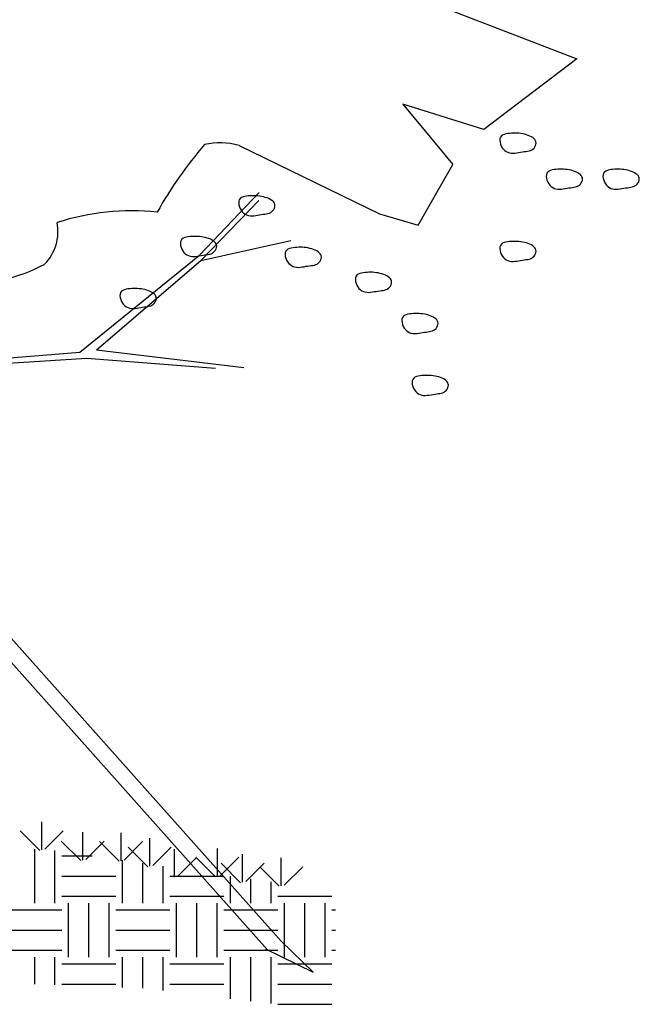
# Model space of a CAD drawing. Units: millimetres. Extents: x 961436 to 4640022, y -463048 to 1092198.
# Drawn here: x 2361628 to 2363021, y 170121 to 172336 of the extents above; entities that cross this region are included whole.
import ezdxf

# ---------------------------------------------------------------- set-up
doc = ezdxf.new("R2010")
doc.units = ezdxf.units.MM
doc.header["$MEASUREMENT"] = 0
doc.layers.get('0').update_dxf_attribs({"linetype": 'CONTINUOUS'})
for name, color, linetype in [('3TITLE', 3, 'CONTINUOUS'), ('DIM', 7, 'CONTINUOUS'), ('TE', 3, 'CONTINUOUS')]:
    doc.layers.add(name, color=color, linetype=linetype)

msp = doc.modelspace()

# ---------------------------------------------------------------- linework, layer by layer
for p, q in [((2361287, 171250.3), (2362184.3, 170243.6)), ((2361335.2, 171250.3), (2362215.4, 170262.7)), ((2362287.3, 170192.8), (2362215.4, 170262.7)), ((2362180.5, 170245.5), (2362287.3, 170192.8))]:
    msp.add_line(p, q)
at = {"color": 3}
for p, q in [((2361677.2, 170467.8), (2361677.2, 170530.8)), ((2361672.9, 170466.8), (2361628.9, 170510.8)), ((2361684.3, 170469.5), (2361725.6, 170510.8)), ((2361769.6, 170444.9), (2361769.6, 170507.9)), ((2361855.5, 170443.6), (2361855.5, 170506.6)), ((2361765.2, 170443.9), (2361721.3, 170487.9)), ((2361776.6, 170446.6), (2361817.9, 170487.9)), ((2361851.1, 170442.6), (2361807.1, 170486.5)), ((2361862.5, 170445.2), (2361903.8, 170486.5)), ((2361920.2, 170431.1), (2361920.2, 170494)), ((2361915.8, 170430.1), (2361871.8, 170474)), ((2361927.2, 170432.7), (2361968.5, 170474)), ((2361975.8, 170406.7), (2361975.8, 170469.6)), ((2362072.3, 170408.4), (2362072.3, 170471.4)), ((2362128.7, 170395.1), (2362128.7, 170458)), ((2361982.8, 170408.3), (2362024.1, 170449.6)), ((2362067.9, 170407.4), (2362024, 170451.4)), ((2362079.3, 170410.1), (2362120.6, 170451.4)), ((2362124.4, 170394.1), (2362080.4, 170438)), ((2362135.8, 170396.7), (2362177.1, 170438)), ((2362215.7, 170387.1), (2362215.7, 170450)), ((2362211.3, 170386.1), (2362167.4, 170430)), ((2362222.7, 170388.7), (2362264, 170430))]:
    msp.add_line(p, q, dxfattribs=at)
at = {"color": 1}
for p, q in [((2361661.4, 170348.3), (2361661.4, 170469.8)), ((2361707, 170348.3), (2361707, 170466.9)), ((2361722.1, 170454.6), (2361790.7, 170454.6)), ((2361858.8, 170348.3), (2361858.8, 170444.7)), ((2361904.4, 170348.3), (2361904.4, 170438)), ((2361950, 170348.3), (2361950, 170431.4)), ((2361722.1, 170409.1), (2361843.6, 170409.1)), ((2361965.1, 170409.1), (2362086.6, 170409.1)), ((2362101.8, 170348.3), (2362101.8, 170409.2)), ((2362147.4, 170348.3), (2362147.4, 170402.5)), ((2362193, 170348.3), (2362193, 170395.9)), ((2361722.1, 170363.5), (2361843.6, 170363.5)), ((2361737.3, 170226.8), (2361737.3, 170348.3)), ((2361782.9, 170226.8), (2361782.9, 170348.3)), ((2361828.5, 170226.8), (2361828.5, 170348.3)), ((2361965.1, 170363.5), (2362086.6, 170363.5)), ((2361980.3, 170226.8), (2361980.3, 170348.3)), ((2362025.9, 170226.8), (2362025.9, 170348.3)), ((2362071.5, 170226.8), (2362071.5, 170348.3)), ((2362208.1, 170363.5), (2362329.6, 170363.5)), ((2362223.3, 170226.8), (2362223.3, 170348.3)), ((2362268.9, 170226.8), (2362268.9, 170348.3)), ((2362314.5, 170226.8), (2362314.5, 170348.3)), ((2361600.6, 170333.1), (2361722.1, 170333.1)), ((2361843.6, 170333.1), (2361965.1, 170333.1)), ((2362086.6, 170333.1), (2362208.1, 170333.1)), ((2362329.6, 170333.1), (2362337.9, 170333.1)), ((2361600.6, 170287.6), (2361722.1, 170287.6)), ((2361843.6, 170287.6), (2361965.1, 170287.6)), ((2362086.6, 170287.6), (2362208.1, 170287.6)), ((2362329.6, 170287.6), (2362338, 170287.6)), ((2361600.6, 170242), (2361722.1, 170242)), ((2361843.6, 170242), (2361965.1, 170242)), ((2362086.6, 170242), (2362208.1, 170242)), ((2362329.6, 170242), (2362338.1, 170242)), ((2361661.4, 170165.8), (2361661.4, 170226.8)), ((2361707, 170164.1), (2361707, 170226.8)), ((2361722.1, 170211.6), (2361843.6, 170211.6)), ((2361858.8, 170158.4), (2361858.8, 170226.8)), ((2361904.4, 170156.6), (2361904.4, 170226.8)), ((2361950, 170151.3), (2361950, 170226.8)), ((2361965.1, 170211.6), (2362086.6, 170211.6)), ((2362101.8, 170133.1), (2362101.8, 170226.8)), ((2362147.4, 170127.6), (2362147.4, 170226.8)), ((2362193, 170122.1), (2362193, 170226.8)), ((2362208.1, 170211.6), (2362329.6, 170211.6)), ((2361722.1, 170166.1), (2361843.6, 170166.1)), ((2361965.1, 170166.1), (2362086.6, 170166.1)), ((2362208.1, 170166.1), (2362329.6, 170166.1)), ((2362208.1, 170120.5), (2362329.6, 170120.5))]:
    msp.add_line(p, q, dxfattribs=at)
at = {"layer": '3TITLE'}
for p, q in [((2362708.7, 172071.7), (2362707.5, 172068.3)), ((2362710.8, 172074.4), (2362708.7, 172071.7)), ((2362713.6, 172076.4), (2362710.8, 172074.4)), ((2362717, 172077.9), (2362713.6, 172076.4)), ((2362720.9, 172079), (2362717, 172077.9)), ((2362725.1, 172079.7), (2362720.9, 172079)), ((2362729.3, 172080.2), (2362725.1, 172079.7)), ((2362733.6, 172080.5), (2362729.3, 172080.2)), ((2362737.7, 172080.7), (2362733.6, 172080.5)), ((2362741.9, 172080.7), (2362737.7, 172080.7)), ((2362746, 172080.6), (2362741.9, 172080.7)), ((2362750.2, 172080.3), (2362746, 172080.6)), ((2362754.4, 172079.8), (2362750.2, 172080.3)), ((2362758.7, 172079.1), (2362754.4, 172079.8)), ((2362763, 172078.2), (2362758.7, 172079.1)), ((2362767.1, 172077.1), (2362763, 172078.2)), ((2362771.1, 172075.7), (2362767.1, 172077.1)), ((2362774.9, 172074.2), (2362771.1, 172075.7)), ((2362778.3, 172072.5), (2362774.9, 172074.2)), ((2362781.4, 172070.6), (2362778.3, 172072.5)), ((2362707.5, 172068.3), (2362707.2, 172064.4)), ((2362707.2, 172064.4), (2362707.7, 172060.2)), ((2362707.7, 172060.2), (2362708.8, 172055.9)), ((2362708.8, 172055.9), (2362710.5, 172051.7)), ((2362710.5, 172051.7), (2362712.7, 172047.8)), ((2362783.9, 172068.5), (2362781.4, 172070.6)), ((2362786, 172066.2), (2362783.9, 172068.5)), ((2362784.2, 172047.1), (2362786.1, 172049.7)), ((2362787.6, 172063.7), (2362786, 172066.2)), ((2362786.1, 172049.7), (2362787.6, 172052.6)), ((2362788.5, 172061.1), (2362787.6, 172063.7)), ((2362787.6, 172052.6), (2362788.5, 172055.5)), ((2362788.8, 172058.3), (2362788.5, 172061.1)), ((2362788.5, 172055.5), (2362788.8, 172058.3)), ((2362712.7, 172047.8), (2362715.4, 172044.5)), ((2362715.4, 172044.5), (2362718.4, 172041.6)), ((2362718.4, 172041.6), (2362721.7, 172039.3)), ((2362721.7, 172039.3), (2362725.2, 172037.6)), ((2362725.2, 172037.6), (2362729, 172036.4)), ((2362729, 172036.4), (2362733, 172035.7)), ((2362733, 172035.7), (2362737.1, 172035.5)), ((2362737.1, 172035.5), (2362741.3, 172035.8)), ((2362741.3, 172035.8), (2362745.5, 172036.3)), ((2362745.5, 172036.3), (2362749.8, 172037.1)), ((2362749.8, 172037.1), (2362754, 172037.8)), ((2362754, 172037.8), (2362758.1, 172038.5)), ((2362758.1, 172038.5), (2362762.1, 172039)), ((2362762.1, 172039), (2362765.9, 172039.5)), ((2362765.9, 172039.5), (2362769.5, 172040)), ((2362769.5, 172040), (2362773, 172040.6)), ((2362773, 172040.6), (2362776.2, 172041.6)), ((2362776.2, 172041.6), (2362779.1, 172043)), ((2362779.1, 172043), (2362781.8, 172044.8)), ((2362781.8, 172044.8), (2362784.2, 172047.1)), ((2362811.9, 171987.2), (2362811.6, 171983.3)), ((2362811.6, 171983.3), (2362812.1, 171979)), ((2362813.1, 171990.5), (2362811.9, 171987.2)), ((2362815.2, 171993.2), (2362813.1, 171990.5)), ((2362818, 171995.2), (2362815.2, 171993.2)), ((2362821.5, 171996.7), (2362818, 171995.2)), ((2362825.3, 171997.8), (2362821.5, 171996.7)), ((2362829.5, 171998.5), (2362825.3, 171997.8)), ((2362833.7, 171999), (2362829.5, 171998.5)), ((2362838, 171999.4), (2362833.7, 171999)), ((2362842.1, 171999.5), (2362838, 171999.4)), ((2362846.3, 171999.6), (2362842.1, 171999.5)), ((2362850.4, 171999.4), (2362846.3, 171999.6)), ((2362854.6, 171999.1), (2362850.4, 171999.4)), ((2362858.8, 171998.6), (2362854.6, 171999.1)), ((2362863.1, 171997.9), (2362858.8, 171998.6)), ((2362867.4, 171997), (2362863.1, 171997.9)), ((2362871.5, 171995.9), (2362867.4, 171997)), ((2362875.5, 171994.6), (2362871.5, 171995.9)), ((2362879.3, 171993.1), (2362875.5, 171994.6)), ((2362882.7, 171991.3), (2362879.3, 171993.1)), ((2362885.8, 171989.4), (2362882.7, 171991.3)), ((2362888.3, 171987.3), (2362885.8, 171989.4)), ((2362890.4, 171985), (2362888.3, 171987.3)), ((2362892, 171982.6), (2362890.4, 171985)), ((2362892.9, 171979.9), (2362892, 171982.6)), ((2362939.5, 171987.2), (2362939.2, 171983.3)), ((2362939.2, 171983.3), (2362939.7, 171979)), ((2362940.7, 171990.5), (2362939.5, 171987.2)), ((2362942.8, 171993.2), (2362940.7, 171990.5)), ((2362945.6, 171995.2), (2362942.8, 171993.2)), ((2362949.1, 171996.7), (2362945.6, 171995.2)), ((2362952.9, 171997.8), (2362949.1, 171996.7)), ((2362957.1, 171998.5), (2362952.9, 171997.8)), ((2362961.4, 171999), (2362957.1, 171998.5)), ((2362965.6, 171999.4), (2362961.4, 171999)), ((2362969.7, 171999.5), (2362965.6, 171999.4)), ((2362973.9, 171999.6), (2362969.7, 171999.5)), ((2362978.1, 171999.4), (2362973.9, 171999.6)), ((2362982.2, 171999.1), (2362978.1, 171999.4)), ((2362986.4, 171998.6), (2362982.2, 171999.1)), ((2362990.7, 171997.9), (2362986.4, 171998.6)), ((2362995, 171997), (2362990.7, 171997.9)), ((2362999.1, 171995.9), (2362995, 171997)), ((2363003.1, 171994.6), (2362999.1, 171995.9)), ((2363006.9, 171993.1), (2363003.1, 171994.6)), ((2363010.3, 171991.3), (2363006.9, 171993.1)), ((2363013.4, 171989.4), (2363010.3, 171991.3)), ((2363015.9, 171987.3), (2363013.4, 171989.4)), ((2363018, 171985), (2363015.9, 171987.3)), ((2363019.6, 171982.6), (2363018, 171985)), ((2363020.5, 171979.9), (2363019.6, 171982.6)), ((2362812.1, 171979), (2362813.2, 171974.7)), ((2362813.2, 171974.7), (2362814.9, 171970.5)), ((2362814.9, 171970.5), (2362817.2, 171966.7)), ((2362817.2, 171966.7), (2362819.8, 171963.3)), ((2362819.8, 171963.3), (2362822.8, 171960.5)), ((2362822.8, 171960.5), (2362826.1, 171958.2)), ((2362877.4, 171959.5), (2362880.6, 171960.4)), ((2362880.6, 171960.4), (2362883.5, 171961.8)), ((2362883.5, 171961.8), (2362886.2, 171963.7)), ((2362886.2, 171963.7), (2362888.6, 171966)), ((2362888.6, 171966), (2362890.5, 171968.6)), ((2362890.5, 171968.6), (2362892, 171971.4)), ((2362892, 171971.4), (2362892.9, 171974.3)), ((2362893.2, 171977.2), (2362892.9, 171979.9)), ((2362892.9, 171974.3), (2362893.2, 171977.2)), ((2362939.7, 171979), (2362940.8, 171974.7)), ((2362940.8, 171974.7), (2362942.5, 171970.5)), ((2362942.5, 171970.5), (2362944.8, 171966.7)), ((2362944.8, 171966.7), (2362947.4, 171963.3)), ((2362947.4, 171963.3), (2362950.4, 171960.5)), ((2362950.4, 171960.5), (2362953.7, 171958.2)), ((2363005, 171959.5), (2363008.2, 171960.4)), ((2363008.2, 171960.4), (2363011.1, 171961.8)), ((2363011.1, 171961.8), (2363013.8, 171963.7)), ((2363013.8, 171963.7), (2363016.2, 171966)), ((2363016.2, 171966), (2363018.1, 171968.6)), ((2363018.1, 171968.6), (2363019.6, 171971.4)), ((2363019.6, 171971.4), (2363020.5, 171974.3)), ((2363020.9, 171977.2), (2363020.5, 171979.9)), ((2363020.5, 171974.3), (2363020.9, 171977.2)), ((2362133.8, 171938.1), (2362129.9, 171937)), ((2362137.9, 171938.8), (2362133.8, 171938.1)), ((2362142.2, 171939.3), (2362137.9, 171938.8)), ((2362146.4, 171939.7), (2362142.2, 171939.3)), ((2362150.6, 171939.8), (2362146.4, 171939.7)), ((2362154.7, 171939.9), (2362150.6, 171939.8)), ((2362158.9, 171939.7), (2362154.7, 171939.9)), ((2362163, 171939.4), (2362158.9, 171939.7)), ((2362167.3, 171938.9), (2362163, 171939.4)), ((2362171.5, 171938.2), (2362167.3, 171938.9)), ((2362175.8, 171937.3), (2362171.5, 171938.2)), ((2362826.1, 171958.2), (2362829.6, 171956.4)), ((2362829.6, 171956.4), (2362833.4, 171955.2)), ((2362833.4, 171955.2), (2362837.4, 171954.5)), ((2362837.4, 171954.5), (2362841.5, 171954.4)), ((2362841.5, 171954.4), (2362845.7, 171954.6)), ((2362845.7, 171954.6), (2362849.9, 171955.2)), ((2362849.9, 171955.2), (2362854.2, 171955.9)), ((2362854.2, 171955.9), (2362858.4, 171956.7)), ((2362858.4, 171956.7), (2362862.5, 171957.4)), ((2362862.5, 171957.4), (2362866.5, 171957.9)), ((2362866.5, 171957.9), (2362870.3, 171958.3)), ((2362870.3, 171958.3), (2362873.9, 171958.8)), ((2362873.9, 171958.8), (2362877.4, 171959.5)), ((2362953.7, 171958.2), (2362957.2, 171956.4)), ((2362957.2, 171956.4), (2362961, 171955.2)), ((2362961, 171955.2), (2362965, 171954.5)), ((2362965, 171954.5), (2362969.1, 171954.4)), ((2362969.1, 171954.4), (2362973.3, 171954.6)), ((2362973.3, 171954.6), (2362977.5, 171955.2)), ((2362977.5, 171955.2), (2362981.8, 171955.9)), ((2362981.8, 171955.9), (2362986, 171956.7)), ((2362986, 171956.7), (2362990.1, 171957.4)), ((2362990.1, 171957.4), (2362994.1, 171957.9)), ((2362994.1, 171957.9), (2362997.9, 171958.3)), ((2362997.9, 171958.3), (2363001.5, 171958.8)), ((2363001.5, 171958.8), (2363005, 171959.5)), ((2362120.4, 171927.5), (2362120.1, 171923.6)), ((2362120.1, 171923.6), (2362120.5, 171919.3)), ((2362121.5, 171930.8), (2362120.4, 171927.5)), ((2362120.5, 171919.3), (2362121.6, 171915)), ((2362123.6, 171933.5), (2362121.5, 171930.8)), ((2362126.4, 171935.5), (2362123.6, 171933.5)), ((2362129.9, 171937), (2362126.4, 171935.5)), ((2362180, 171936.2), (2362175.8, 171937.3)), ((2362184, 171934.9), (2362180, 171936.2)), ((2362187.7, 171933.4), (2362184, 171934.9)), ((2362191.1, 171931.6), (2362187.7, 171933.4)), ((2362194.2, 171929.7), (2362191.1, 171931.6)), ((2362196.7, 171927.6), (2362194.2, 171929.7)), ((2362198.8, 171925.3), (2362196.7, 171927.6)), ((2362200.4, 171922.9), (2362198.8, 171925.3)), ((2362201.3, 171920.2), (2362200.4, 171922.9)), ((2362201.7, 171917.5), (2362201.3, 171920.2)), ((2362201.3, 171914.6), (2362201.7, 171917.5)), ((2362121.6, 171915), (2362123.4, 171910.8)), ((2362123.4, 171910.8), (2362125.6, 171907)), ((2362125.6, 171907), (2362128.2, 171903.6)), ((2362128.2, 171903.6), (2362131.2, 171900.8)), ((2362131.2, 171900.8), (2362134.5, 171898.5)), ((2362134.5, 171898.5), (2362138, 171896.7)), ((2362138, 171896.7), (2362141.8, 171895.5)), ((2362141.8, 171895.5), (2362145.8, 171894.8)), ((2362145.8, 171894.8), (2362149.9, 171894.7)), ((2362149.9, 171894.7), (2362154.1, 171894.9)), ((2362154.1, 171894.9), (2362158.4, 171895.5)), ((2362158.4, 171895.5), (2362162.6, 171896.2)), ((2362162.6, 171896.2), (2362166.8, 171897)), ((2362166.8, 171897), (2362170.9, 171897.7)), ((2362170.9, 171897.7), (2362174.9, 171898.2)), ((2362174.9, 171898.2), (2362178.7, 171898.6)), ((2362178.7, 171898.6), (2362182.3, 171899.1)), ((2362182.3, 171899.1), (2362185.8, 171899.8)), ((2362185.8, 171899.8), (2362189, 171900.7)), ((2362189, 171900.7), (2362192, 171902.1)), ((2362192, 171902.1), (2362194.6, 171904)), ((2362194.6, 171904), (2362197, 171906.3)), ((2362197, 171906.3), (2362198.9, 171908.9)), ((2362198.9, 171908.9), (2362200.4, 171911.7)), ((2362200.4, 171911.7), (2362201.3, 171914.6)), ((2361989.3, 171836), (2361989, 171832.1)), ((2361989, 171832.1), (2361989.4, 171827.8)), ((2361990.5, 171839.3), (2361989.3, 171836)), ((2361989.4, 171827.8), (2361990.6, 171823.5)), ((2361992.5, 171842), (2361990.5, 171839.3)), ((2361995.4, 171844), (2361992.5, 171842)), ((2361998.8, 171845.5), (2361995.4, 171844)), ((2362002.7, 171846.6), (2361998.8, 171845.5)), ((2362006.8, 171847.3), (2362002.7, 171846.6)), ((2362011.1, 171847.8), (2362006.8, 171847.3)), ((2362015.3, 171848.2), (2362011.1, 171847.8)), ((2362019.5, 171848.3), (2362015.3, 171848.2)), ((2362023.6, 171848.4), (2362019.5, 171848.3)), ((2362027.8, 171848.2), (2362023.6, 171848.4)), ((2362032, 171847.9), (2362027.8, 171848.2)), ((2362036.2, 171847.4), (2362032, 171847.9)), ((2362040.5, 171846.7), (2362036.2, 171847.4)), ((2362044.7, 171845.8), (2362040.5, 171846.7)), ((2362048.9, 171844.7), (2362044.7, 171845.8)), ((2362052.9, 171843.4), (2362048.9, 171844.7)), ((2362056.6, 171841.9), (2362052.9, 171843.4)), ((2362060.1, 171840.1), (2362056.6, 171841.9)), ((2362063.1, 171838.2), (2362060.1, 171840.1)), ((2362065.7, 171836.1), (2362063.1, 171838.2)), ((2362067.8, 171833.8), (2362065.7, 171836.1)), ((2362069.3, 171831.4), (2362067.8, 171833.8)), ((2362070.3, 171828.7), (2362069.3, 171831.4)), ((2362070.6, 171826), (2362070.3, 171828.7)), ((2362708.7, 171828.2), (2362707.5, 171824.8)), ((2362710.8, 171830.9), (2362708.7, 171828.2)), ((2362713.6, 171832.9), (2362710.8, 171830.9)), ((2362717, 171834.4), (2362713.6, 171832.9)), ((2362720.9, 171835.5), (2362717, 171834.4)), ((2362725.1, 171836.2), (2362720.9, 171835.5)), ((2362729.3, 171836.7), (2362725.1, 171836.2)), ((2362733.6, 171837), (2362729.3, 171836.7)), ((2362737.7, 171837.2), (2362733.6, 171837)), ((2362741.9, 171837.2), (2362737.7, 171837.2)), ((2362746, 171837.1), (2362741.9, 171837.2)), ((2362750.2, 171836.8), (2362746, 171837.1)), ((2362754.4, 171836.3), (2362750.2, 171836.8)), ((2362758.7, 171835.6), (2362754.4, 171836.3)), ((2362763, 171834.7), (2362758.7, 171835.6)), ((2362767.1, 171833.5), (2362763, 171834.7)), ((2362771.1, 171832.2), (2362767.1, 171833.5)), ((2362774.9, 171830.7), (2362771.1, 171832.2)), ((2362778.3, 171829), (2362774.9, 171830.7)), ((2362781.4, 171827.1), (2362778.3, 171829)), ((2362783.9, 171825), (2362781.4, 171827.1)), ((2361990.6, 171823.5), (2361992.3, 171819.3)), ((2361992.3, 171819.3), (2361994.5, 171815.5)), ((2361994.5, 171815.5), (2361997.1, 171812.1)), ((2361997.1, 171812.1), (2362000.1, 171809.3)), ((2362000.1, 171809.3), (2362003.4, 171807)), ((2362003.4, 171807), (2362007, 171805.2)), ((2362007, 171805.2), (2362010.8, 171804)), ((2362031.5, 171804.7), (2362035.7, 171805.5)), ((2362035.7, 171805.5), (2362039.8, 171806.2)), ((2362039.8, 171806.2), (2362043.8, 171806.7)), ((2362043.8, 171806.7), (2362047.6, 171807.1)), ((2362047.6, 171807.1), (2362051.3, 171807.6)), ((2362051.3, 171807.6), (2362054.7, 171808.3)), ((2362054.7, 171808.3), (2362057.9, 171809.2)), ((2362057.9, 171809.2), (2362060.9, 171810.6)), ((2362060.9, 171810.6), (2362063.6, 171812.5)), ((2362063.6, 171812.5), (2362065.9, 171814.8)), ((2362065.9, 171814.8), (2362067.9, 171817.4)), ((2362067.9, 171817.4), (2362069.3, 171820.2)), ((2362069.3, 171820.2), (2362070.3, 171823.1)), ((2362070.3, 171823.1), (2362070.6, 171826)), ((2362224.8, 171811.5), (2362224.5, 171807.6)), ((2362224.5, 171807.6), (2362224.9, 171803.4)), ((2362225.9, 171814.9), (2362224.8, 171811.5)), ((2362228, 171817.5), (2362225.9, 171814.9)), ((2362230.8, 171819.6), (2362228, 171817.5)), ((2362234.3, 171821.1), (2362230.8, 171819.6)), ((2362238.2, 171822.1), (2362234.3, 171821.1)), ((2362242.3, 171822.9), (2362238.2, 171822.1)), ((2362246.6, 171823.4), (2362242.3, 171822.9)), ((2362250.8, 171823.7), (2362246.6, 171823.4)), ((2362255, 171823.9), (2362250.8, 171823.7)), ((2362259.1, 171823.9), (2362255, 171823.9)), ((2362263.3, 171823.8), (2362259.1, 171823.9)), ((2362267.4, 171823.5), (2362263.3, 171823.8)), ((2362271.7, 171823), (2362267.4, 171823.5)), ((2362275.9, 171822.3), (2362271.7, 171823)), ((2362280.2, 171821.3), (2362275.9, 171822.3)), ((2362284.4, 171820.2), (2362280.2, 171821.3)), ((2362288.4, 171818.9), (2362284.4, 171820.2)), ((2362292.1, 171817.4), (2362288.4, 171818.9)), ((2362295.5, 171815.7), (2362292.1, 171817.4)), ((2362298.6, 171813.8), (2362295.5, 171815.7)), ((2362301.2, 171811.6), (2362298.6, 171813.8)), ((2362303.2, 171809.4), (2362301.2, 171811.6)), ((2362304.8, 171806.9), (2362303.2, 171809.4)), ((2362305.7, 171804.3), (2362304.8, 171806.9)), ((2362707.5, 171824.8), (2362707.2, 171820.9)), ((2362707.2, 171820.9), (2362707.7, 171816.7)), ((2362707.7, 171816.7), (2362708.8, 171812.4)), ((2362708.8, 171812.4), (2362710.5, 171808.2)), ((2362710.5, 171808.2), (2362712.7, 171804.3)), ((2362786, 171822.7), (2362783.9, 171825)), ((2362784.2, 171803.6), (2362786.1, 171806.2)), ((2362787.6, 171820.2), (2362786, 171822.7)), ((2362786.1, 171806.2), (2362787.6, 171809)), ((2362788.5, 171817.6), (2362787.6, 171820.2)), ((2362787.6, 171809), (2362788.5, 171812)), ((2362788.8, 171814.8), (2362788.5, 171817.6)), ((2362788.5, 171812), (2362788.8, 171814.8)), ((2362010.8, 171804), (2362014.7, 171803.3)), ((2362014.7, 171803.3), (2362018.8, 171803.2)), ((2362018.8, 171803.2), (2362023, 171803.4)), ((2362023, 171803.4), (2362027.3, 171804)), ((2362027.3, 171804), (2362031.5, 171804.7)), ((2362224.9, 171803.4), (2362226, 171799.1)), ((2362226, 171799.1), (2362227.8, 171794.9)), ((2362227.8, 171794.9), (2362230, 171791)), ((2362230, 171791), (2362232.6, 171787.6)), ((2362232.6, 171787.6), (2362235.6, 171784.8)), ((2362235.6, 171784.8), (2362238.9, 171782.5)), ((2362279.3, 171782.2), (2362283.1, 171782.7)), ((2362283.1, 171782.7), (2362286.7, 171783.2)), ((2362286.7, 171783.2), (2362290.2, 171783.8)), ((2362290.2, 171783.8), (2362293.4, 171784.8)), ((2362293.4, 171784.8), (2362296.4, 171786.1)), ((2362296.4, 171786.1), (2362299, 171788)), ((2362299, 171788), (2362301.4, 171790.3)), ((2362301.4, 171790.3), (2362303.3, 171792.9)), ((2362303.3, 171792.9), (2362304.8, 171795.7)), ((2362304.8, 171795.7), (2362305.7, 171798.6)), ((2362306.1, 171801.5), (2362305.7, 171804.3)), ((2362305.7, 171798.6), (2362306.1, 171801.5)), ((2362712.7, 171804.3), (2362715.4, 171800.9)), ((2362715.4, 171800.9), (2362718.4, 171798.1)), ((2362718.4, 171798.1), (2362721.7, 171795.8)), ((2362721.7, 171795.8), (2362725.2, 171794.1)), ((2362725.2, 171794.1), (2362729, 171792.9)), ((2362729, 171792.9), (2362733, 171792.2)), ((2362733, 171792.2), (2362737.1, 171792)), ((2362737.1, 171792), (2362741.3, 171792.3)), ((2362741.3, 171792.3), (2362745.5, 171792.8)), ((2362745.5, 171792.8), (2362749.8, 171793.6)), ((2362749.8, 171793.6), (2362754, 171794.3)), ((2362754, 171794.3), (2362758.1, 171795)), ((2362758.1, 171795), (2362762.1, 171795.5)), ((2362762.1, 171795.5), (2362765.9, 171796)), ((2362765.9, 171796), (2362769.5, 171796.5)), ((2362769.5, 171796.5), (2362773, 171797.1)), ((2362773, 171797.1), (2362776.2, 171798.1)), ((2362776.2, 171798.1), (2362779.1, 171799.5)), ((2362779.1, 171799.5), (2362781.8, 171801.3)), ((2362781.8, 171801.3), (2362784.2, 171803.6)), ((2362238.9, 171782.5), (2362242.4, 171780.7)), ((2362242.4, 171780.7), (2362246.2, 171779.5)), ((2362246.2, 171779.5), (2362250.2, 171778.9)), ((2362250.2, 171778.9), (2362254.3, 171778.7)), ((2362254.3, 171778.7), (2362258.5, 171779)), ((2362258.5, 171779), (2362262.8, 171779.5)), ((2362262.8, 171779.5), (2362267, 171780.2)), ((2362267, 171780.2), (2362271.2, 171781)), ((2362271.2, 171781), (2362275.3, 171781.7)), ((2362275.3, 171781.7), (2362279.3, 171782.2)), ((2362386, 171761.3), (2362383.9, 171758.6)), ((2362388.8, 171763.3), (2362386, 171761.3)), ((2362392.2, 171764.8), (2362388.8, 171763.3)), ((2362396.1, 171765.9), (2362392.2, 171764.8)), ((2362400.3, 171766.6), (2362396.1, 171765.9)), ((2362404.5, 171767.1), (2362400.3, 171766.6)), ((2362408.8, 171767.4), (2362404.5, 171767.1)), ((2362412.9, 171767.6), (2362408.8, 171767.4)), ((2362417.1, 171767.7), (2362412.9, 171767.6)), ((2362421.2, 171767.5), (2362417.1, 171767.7)), ((2362425.4, 171767.2), (2362421.2, 171767.5)), ((2362429.6, 171766.7), (2362425.4, 171767.2)), ((2362433.9, 171766), (2362429.6, 171766.7)), ((2362438.2, 171765.1), (2362433.9, 171766)), ((2362442.3, 171764), (2362438.2, 171765.1)), ((2362446.3, 171762.7), (2362442.3, 171764)), ((2362450.1, 171761.1), (2362446.3, 171762.7)), ((2362453.5, 171759.4), (2362450.1, 171761.1)), ((2362382.7, 171755.2), (2362382.4, 171751.3)), ((2362382.4, 171751.3), (2362382.9, 171747.1)), ((2362383.9, 171758.6), (2362382.7, 171755.2)), ((2362382.9, 171747.1), (2362384, 171742.8)), ((2362384, 171742.8), (2362385.7, 171738.6)), ((2362385.7, 171738.6), (2362387.9, 171734.7)), ((2362456.5, 171757.5), (2362453.5, 171759.4)), ((2362459.1, 171755.4), (2362456.5, 171757.5)), ((2362461.2, 171753.1), (2362459.1, 171755.4)), ((2362462.7, 171750.6), (2362461.2, 171753.1)), ((2362461.3, 171736.7), (2362462.8, 171739.5)), ((2362463.7, 171748), (2362462.7, 171750.6)), ((2362462.8, 171739.5), (2362463.7, 171742.4)), ((2362464, 171745.3), (2362463.7, 171748)), ((2362463.7, 171742.4), (2362464, 171745.3)), ((2361853.5, 171718.7), (2361853.2, 171714.8)), ((2361854.7, 171722.1), (2361853.5, 171718.7)), ((2361856.8, 171724.8), (2361854.7, 171722.1)), ((2361859.6, 171726.8), (2361856.8, 171724.8)), ((2361863.1, 171728.3), (2361859.6, 171726.8)), ((2361866.9, 171729.4), (2361863.1, 171728.3)), ((2361871.1, 171730.1), (2361866.9, 171729.4)), ((2361875.4, 171730.6), (2361871.1, 171730.1)), ((2361879.6, 171730.9), (2361875.4, 171730.6)), ((2361883.8, 171731.1), (2361879.6, 171730.9)), ((2361887.9, 171731.2), (2361883.8, 171731.1)), ((2361892.1, 171731), (2361887.9, 171731.2)), ((2361896.2, 171730.7), (2361892.1, 171731)), ((2361900.5, 171730.2), (2361896.2, 171730.7)), ((2361904.7, 171729.5), (2361900.5, 171730.2)), ((2361909, 171728.6), (2361904.7, 171729.5)), ((2361913.2, 171727.5), (2361909, 171728.6)), ((2361917.2, 171726.1), (2361913.2, 171727.5)), ((2361920.9, 171724.6), (2361917.2, 171726.1)), ((2361924.3, 171722.9), (2361920.9, 171724.6)), ((2361927.4, 171721), (2361924.3, 171722.9)), ((2361929.9, 171718.9), (2361927.4, 171721)), ((2361932, 171716.6), (2361929.9, 171718.9)), ((2361933.6, 171714.1), (2361932, 171716.6)), ((2362387.9, 171734.7), (2362390.6, 171731.4)), ((2362390.6, 171731.4), (2362393.5, 171728.5)), ((2362393.5, 171728.5), (2362396.8, 171726.2)), ((2362396.8, 171726.2), (2362400.4, 171724.5)), ((2362400.4, 171724.5), (2362404.2, 171723.3)), ((2362404.2, 171723.3), (2362408.2, 171722.6)), ((2362408.2, 171722.6), (2362412.3, 171722.4)), ((2362412.3, 171722.4), (2362416.5, 171722.7)), ((2362416.5, 171722.7), (2362420.7, 171723.3)), ((2362420.7, 171723.3), (2362425, 171724)), ((2362425, 171724), (2362429.2, 171724.7)), ((2362429.2, 171724.7), (2362433.3, 171725.4)), ((2362433.3, 171725.4), (2362437.2, 171726)), ((2362437.2, 171726), (2362441.1, 171726.4)), ((2362441.1, 171726.4), (2362444.7, 171726.9)), ((2362444.7, 171726.9), (2362448.1, 171727.6)), ((2362448.1, 171727.6), (2362451.4, 171728.5)), ((2362451.4, 171728.5), (2362454.3, 171729.9)), ((2362454.3, 171729.9), (2362457, 171731.8)), ((2362457, 171731.8), (2362459.4, 171734.1)), ((2362459.4, 171734.1), (2362461.3, 171736.7)), ((2361853.2, 171714.8), (2361853.7, 171710.6)), ((2361853.7, 171710.6), (2361854.8, 171706.3)), ((2361854.8, 171706.3), (2361856.5, 171702.1)), ((2361856.5, 171702.1), (2361858.8, 171698.2)), ((2361858.8, 171698.2), (2361861.4, 171694.9)), ((2361861.4, 171694.9), (2361864.4, 171692)), ((2361925.1, 171693.4), (2361927.8, 171695.2)), ((2361927.8, 171695.2), (2361930.2, 171697.5)), ((2361930.2, 171697.5), (2361932.1, 171700.2)), ((2361932.1, 171700.2), (2361933.6, 171703)), ((2361934.5, 171711.5), (2361933.6, 171714.1)), ((2361933.6, 171703), (2361934.5, 171705.9)), ((2361934.9, 171708.7), (2361934.5, 171711.5)), ((2361934.5, 171705.9), (2361934.9, 171708.7)), ((2361864.4, 171692), (2361867.7, 171689.7)), ((2361867.7, 171689.7), (2361871.2, 171688)), ((2361871.2, 171688), (2361875, 171686.8)), ((2361875, 171686.8), (2361879, 171686.1)), ((2361879, 171686.1), (2361883.1, 171685.9)), ((2361883.1, 171685.9), (2361887.3, 171686.2)), ((2361887.3, 171686.2), (2361891.5, 171686.8)), ((2361891.5, 171686.8), (2361895.8, 171687.5)), ((2361895.8, 171687.5), (2361900, 171688.2)), ((2361900, 171688.2), (2361904.1, 171688.9)), ((2361904.1, 171688.9), (2361908.1, 171689.5)), ((2361908.1, 171689.5), (2361911.9, 171689.9)), ((2361911.9, 171689.9), (2361915.5, 171690.4)), ((2361915.5, 171690.4), (2361919, 171691.1)), ((2361919, 171691.1), (2361922.2, 171692)), ((2361922.2, 171692), (2361925.1, 171693.4)), ((2362496.6, 171672.1), (2362493.2, 171670.6)), ((2362500.5, 171673.1), (2362496.6, 171672.1)), ((2362504.7, 171673.8), (2362500.5, 171673.1)), ((2362508.9, 171674.3), (2362504.7, 171673.8)), ((2362513.2, 171674.7), (2362508.9, 171674.3)), ((2362517.3, 171674.9), (2362513.2, 171674.7)), ((2362521.5, 171674.9), (2362517.3, 171674.9)), ((2362525.6, 171674.8), (2362521.5, 171674.9)), ((2362529.8, 171674.4), (2362525.6, 171674.8)), ((2362534, 171673.9), (2362529.8, 171674.4)), ((2362538.3, 171673.2), (2362534, 171673.9)), ((2362542.6, 171672.3), (2362538.3, 171673.2)), ((2362546.7, 171671.2), (2362542.6, 171672.3)), ((2362487.1, 171662.5), (2362486.8, 171658.6)), ((2362486.8, 171658.6), (2362487.3, 171654.4)), ((2362488.3, 171665.8), (2362487.1, 171662.5)), ((2362487.3, 171654.4), (2362488.4, 171650)), ((2362490.4, 171668.5), (2362488.3, 171665.8)), ((2362488.4, 171650), (2362490.1, 171645.8)), ((2362493.2, 171670.6), (2362490.4, 171668.5)), ((2362550.7, 171669.9), (2362546.7, 171671.2)), ((2362554.5, 171668.4), (2362550.7, 171669.9)), ((2362557.9, 171666.7), (2362554.5, 171668.4)), ((2362560.9, 171664.7), (2362557.9, 171666.7)), ((2362563.5, 171662.6), (2362560.9, 171664.7)), ((2362565.6, 171660.3), (2362563.5, 171662.6)), ((2362567.1, 171657.9), (2362565.6, 171660.3)), ((2362568.1, 171655.3), (2362567.1, 171657.9)), ((2362568.4, 171652.5), (2362568.1, 171655.3)), ((2362568.1, 171649.6), (2362568.4, 171652.5)), ((2362490.1, 171645.8), (2362492.3, 171642)), ((2362492.3, 171642), (2362495, 171638.6)), ((2362495, 171638.6), (2362497.9, 171635.8)), ((2362497.9, 171635.8), (2362501.2, 171633.5)), ((2362501.2, 171633.5), (2362504.8, 171631.7)), ((2362504.8, 171631.7), (2362508.6, 171630.5)), ((2362508.6, 171630.5), (2362512.6, 171629.8)), ((2362512.6, 171629.8), (2362516.7, 171629.7)), ((2362516.7, 171629.7), (2362520.9, 171629.9)), ((2362520.9, 171629.9), (2362525.1, 171630.5)), ((2362525.1, 171630.5), (2362529.4, 171631.2)), ((2362529.4, 171631.2), (2362533.6, 171632)), ((2362533.6, 171632), (2362537.7, 171632.7)), ((2362537.7, 171632.7), (2362541.7, 171633.2)), ((2362541.7, 171633.2), (2362545.5, 171633.6)), ((2362545.5, 171633.6), (2362549.1, 171634.1)), ((2362549.1, 171634.1), (2362552.5, 171634.8)), ((2362552.5, 171634.8), (2362555.8, 171635.7)), ((2362555.8, 171635.7), (2362558.7, 171637.1)), ((2362558.7, 171637.1), (2362561.4, 171639)), ((2362561.4, 171639), (2362563.8, 171641.3)), ((2362563.8, 171641.3), (2362565.7, 171643.9)), ((2362565.7, 171643.9), (2362567.2, 171646.7)), ((2362567.2, 171646.7), (2362568.1, 171649.6)), ((2362510.3, 171523.3), (2362510, 171519.4)), ((2362510, 171519.4), (2362510.5, 171515.2)), ((2362511.5, 171526.7), (2362510.3, 171523.3)), ((2362513.6, 171529.4), (2362511.5, 171526.7)), ((2362516.4, 171531.4), (2362513.6, 171529.4)), ((2362519.8, 171532.9), (2362516.4, 171531.4)), ((2362523.7, 171534), (2362519.8, 171532.9)), ((2362527.9, 171534.7), (2362523.7, 171534)), ((2362532.1, 171535.2), (2362527.9, 171534.7)), ((2362536.4, 171535.5), (2362532.1, 171535.2)), ((2362540.5, 171535.7), (2362536.4, 171535.5)), ((2362544.7, 171535.7), (2362540.5, 171535.7)), ((2362548.8, 171535.6), (2362544.7, 171535.7)), ((2362553, 171535.3), (2362548.8, 171535.6)), ((2362557.2, 171534.8), (2362553, 171535.3)), ((2362561.5, 171534.1), (2362557.2, 171534.8)), ((2362565.8, 171533.2), (2362561.5, 171534.1)), ((2362569.9, 171532.1), (2362565.8, 171533.2)), ((2362573.9, 171530.7), (2362569.9, 171532.1)), ((2362577.7, 171529.2), (2362573.9, 171530.7)), ((2362581.1, 171527.5), (2362577.7, 171529.2)), ((2362584.1, 171525.6), (2362581.1, 171527.5)), ((2362586.7, 171523.5), (2362584.1, 171525.6)), ((2362588.8, 171521.2), (2362586.7, 171523.5)), ((2362590.3, 171518.7), (2362588.8, 171521.2)), ((2362591.3, 171516.1), (2362590.3, 171518.7)), ((2362510.5, 171515.2), (2362511.6, 171510.9)), ((2362511.6, 171510.9), (2362513.3, 171506.7)), ((2362513.3, 171506.7), (2362515.5, 171502.8)), ((2362515.5, 171502.8), (2362518.2, 171499.5)), ((2362518.2, 171499.5), (2362521.1, 171496.6)), ((2362521.1, 171496.6), (2362524.4, 171494.3)), ((2362568.7, 171494.5), (2362572.3, 171495)), ((2362572.3, 171495), (2362575.7, 171495.6)), ((2362575.7, 171495.6), (2362579, 171496.6)), ((2362579, 171496.6), (2362581.9, 171498)), ((2362581.9, 171498), (2362584.6, 171499.8)), ((2362584.6, 171499.8), (2362587, 171502.1)), ((2362587, 171502.1), (2362588.9, 171504.7)), ((2362588.9, 171504.7), (2362590.4, 171507.6)), ((2362590.4, 171507.6), (2362591.3, 171510.5)), ((2362591.6, 171513.3), (2362591.3, 171516.1)), ((2362591.3, 171510.5), (2362591.6, 171513.3)), ((2362524.4, 171494.3), (2362528, 171492.6)), ((2362528, 171492.6), (2362531.8, 171491.4)), ((2362531.8, 171491.4), (2362535.8, 171490.7)), ((2362535.8, 171490.7), (2362539.9, 171490.5)), ((2362539.9, 171490.5), (2362544.1, 171490.8)), ((2362544.1, 171490.8), (2362548.3, 171491.3)), ((2362548.3, 171491.3), (2362552.6, 171492.1)), ((2362552.6, 171492.1), (2362556.8, 171492.8)), ((2362556.8, 171492.8), (2362560.9, 171493.5)), ((2362560.9, 171493.5), (2362564.9, 171494)), ((2362564.9, 171494), (2362568.7, 171494.5))]:
    msp.add_line(p, q, dxfattribs=at)
at = {"layer": 'DIM', "color": 3}
for centre, radius, start, end in [((2362752.7, 171443.1), 936.6, 139.2247, 150.6094), ((2362079.1, 171894.2), 164.5, 75.163, 102.5227), ((2361878.8, 171365.8), 540.1, 83.8504, 108.0151), ((2361608.8, 171859.3), 104.9, 315.8503, 11.0695), ((2361497, 172136.6), 397.2, 270, 298.0944)]:
    msp.add_arc(centre, radius, start, end, dxfattribs=at)
at = {"layer": 'TE'}
for p, q in [((2362515.1, 172389.1), (2362880.4, 172248.2)), ((2362880.4, 172248.2), (2362671.2, 172088.9)), ((2362671.2, 172088.9), (2362489.2, 172145.5)), ((2362489.2, 172145.5), (2362601.9, 172010.2)), ((2362121.2, 172053.2), (2362436.8, 171899)), ((2362523.9, 171873.9), (2362601.9, 172010.2)), ((2362436.8, 171899), (2362523.9, 171873.9))]:
    msp.add_line(p, q, dxfattribs=at)
at = {"layer": 'TE', "color": 7}
for p, q in [((2362031.8, 171805.8), (2362166.1, 171946.8)), ((2362034.9, 171794.4), (2362165.2, 171929.1)), ((2362034.9, 171794.4), (2362237.1, 171839.3)), ((2361763.1, 171587.6), (2362031.8, 171805.8)), ((2361800.6, 171593), (2362034.9, 171794.4)), ((2361575, 171572.5), (2361763.1, 171587.6)), ((2361800.6, 171593), (2362131.8, 171553.2)), ((2361419.2, 171551.8), (2361778.7, 171574.3)), ((2361778.7, 171574.3), (2362067.6, 171551.8))]:
    msp.add_line(p, q, dxfattribs=at)

doc.saveas('drawing.dxf')
